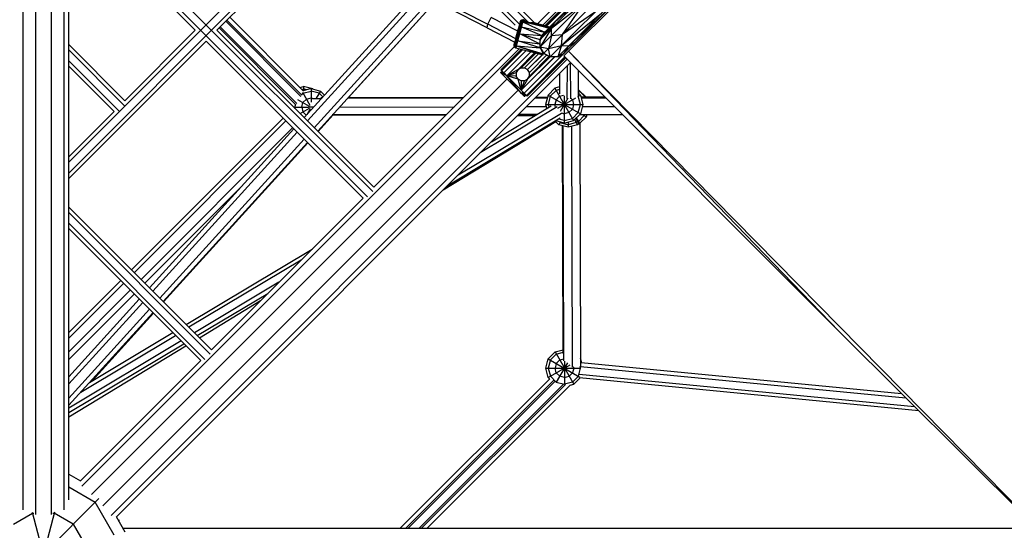
# Model space of a CAD drawing. Units: centimetres. Extents: x -2000 to 2000, y -1921 to 3879.
# Drawn here: x -3 to 113, y -174 to -114 of the extents above; entities that cross this region are included whole.
import ezdxf

# ---------------------------------------------------------------- set-up
doc = ezdxf.new("R2010")
doc.units = ezdxf.units.CM
doc.header["$MEASUREMENT"] = 0
doc.layers.add('InterSystem-dimension', color=7, linetype='Continuous')
doc.layers.add('LINARIUM_Nr_Pióra__7', color=7, linetype='Continuous')
doc.styles.add('GENERATED_STYLE_1', font='arial.ttf')
doc.dimstyles.new('GENERATED_STYLE__6', dxfattribs={"dimtxt": 60, "dimasz": 30.4, "dimexe": 0.18, "dimexo": 50, "dimgap": 0.09, "dimtad": 1, "dimdec": 3, "dimlfac": 0.01, "dimzin": 0, "dimdsep": 46, "dimtxsty": 'GENERATED_STYLE_1', "dimblk": 'ARROWHEAD_2', "dimblk1": 'ARROWHEAD_2', "dimblk2": 'ARROWHEAD_2', "dimcen": 0.09, "dimclrd": 7, "dimclre": 7, "dimclrt": 7, "dimadec": 0, "dimazin": 0, "dimtfac": 1, "dimtdec": 4, "dimtmove": 0, "dimatfit": 3, "dimfxl": 0, "dimtolj": 1, "dimtzin": 0, "dimarcsym": 0})

# ---------------------------------------------------------------- blocks, each defined once
blk = doc.blocks.new('*D21')
at = {"layer": 'InterSystem-dimension', "linetype": 'Continuous'}
for p, q in [((-1676.63, 1249.99), (-1676.63, 1269.55)), ((-1656.63, 1238.44), (-1696.63, 1261.54)), ((-1300.29, 1249.99), (-1706.63, 1249.99)), ((-1676.63, -1500.01), (-1676.63, 1249.99)), ((-1696.63, -1488.46), (-1656.63, -1511.56)), ((600.01, -1500.01), (-1706.63, -1500.01)), ((-1676.63, -1519.57), (-1676.63, -1500.01))]:
    blk.add_line(p, q, dxfattribs=at)
at = {"layer": 'InterSystem-dimension', "insert": (-1688.63, -250.36), "char_height": 60, "attachment_point": 7, "rotation": 90, "style": 'GENERATED_STYLE_1'}
blk.add_mtext('\\A1;{\\fArial CE|b0|i0|c238|p34;27,500}', dxfattribs=at)
blk = doc.blocks.new('ARROWHEAD_2')
at = {"color": 0, "linetype": 'Continuous', "lineweight": 0}
for p, q in [((-0.3781, -0.655), (0.3781, 0.655)), ((0, 0), (-1, 0))]:
    blk.add_line(p, q, dxfattribs=at)

msp = doc.modelspace()

# ---------------------------------------------------------------- linework, layer by layer
at = {"layer": 'LINARIUM_Nr_Pióra__7', "linetype": 'Continuous'}
for p, q in [((-2.4279, -9.6591), (-2.4414, -171.5507)), ((-0.9279, -9.6592), (-0.9415, -172.1062)), ((0.9262, -9.6593), (0.9126, -172.1063)), ((2.4262, -9.6595), (2.4127, -171.5511)), ((2.9857, -170.3926), (2.9992, -9.4218)), ((56.7351, -122.4403), (122.4308, -56.7556)), ((114.4202, -58.9288), (58.9096, -114.43)), ((117.7888, -58.9929), (58.9731, -117.7986)), ((115.2752, -59.1233), (59.0444, -115.3447)), ((59.161, -114.4997), (114.4898, -59.1802)), ((59.2976, -114.5376), (114.4931, -59.192)), ((59.9213, -114.7872), (116.0297, -58.6883)), ((57.2274, -114.0893), (2.995, -59.866)), ((114.5309, -59.3286), (59.3094, -114.5409)), ((59.3418, -114.5499), (114.6341, -59.7008)), ((114.6432, -59.7339), (59.7147, -114.6533)), ((56.1821, -114.3169), (2.9949, -61.1385)), ((61.3939, -118.0482), (118.0379, -61.4137)), ((61.4271, -117.7278), (117.6579, -61.5064)), ((61.9847, -116.8509), (118.0931, -60.752)), ((59.9365, -115.6441), (104.8618, -70.7264)), ((61.1278, -116.8356), (106.0531, -71.9178)), ((55.6429, -114.4141), (38.3487, -97.1228)), ((38.8502, -134.0372), (2.9918, -98.1847)), ((38.2138, -134.6735), (2.9917, -99.4573)), ((2.9889, -131.8521), (30.7575, -104.0789)), ((2.9891, -130.5791), (29.8944, -103.6692)), ((20.4604, -115.0141), (30.0409, -105.432)), ((49.1803, -105.4072), (57.9341, -114.1596)), ((9.6056, -106.7065), (17.9148, -115.0143)), ((66.4612, -106.0696), (58.2752, -114.2541)), ((44.1555, -110.5702), (30.7626, -125.3146)), ((44.6772, -110.8318), (31.1605, -125.7124)), ((45.7205, -111.3549), (31.9563, -126.5081)), ((46.3616, -111.2106), (52.4126, -114.3049)), ((63.7792, -110.93), (60.3365, -114.0527)), ((46.242, -111.6166), (32.3542, -126.9059)), ((46.27, -111.631), (36.0035, -122.9652)), ((52.3587, -114.7445), (46.2197, -111.6052)), ((59.9213, -114.7872), (63.8423, -111.739)), ((61.2566, -115.5156), (63.8423, -111.739)), ((61.9847, -116.8509), (66.5118, -112.644)), ((21.6497, -113.8246), (30.4457, -122.6221)), ((21.9793, -113.495), (30.6933, -122.2105)), ((52.4126, -114.3049), (52.8166, -113.5016)), ((55.9656, -115.1245), (52.8166, -113.5016)), ((56.4734, -113.8094), (55.614, -117.0158)), ((55.8074, -116.8735), (56.6287, -113.8094)), ((56.2852, -114.0876), (56.4734, -113.8094)), ((56.4734, -113.8094), (56.3389, -113.887)), ((56.5698, -114.0294), (56.4734, -113.8094)), ((56.4734, -113.8094), (56.6287, -113.8094)), ((56.7431, -113.8578), (56.6287, -113.8094)), ((56.7012, -113.8288), (56.6287, -113.8094)), ((56.7431, -113.8578), (56.7012, -113.8288)), ((61.1278, -116.8356), (65.8426, -112.9937)), ((65.0336, -112.9305), (61.2566, -115.5156)), ((20.7267, -114.7478), (29.7544, -123.777)), ((20.8586, -114.6158), (29.8926, -123.6513)), ((21.5178, -113.9566), (30.3852, -122.8255)), ((52.3587, -114.7445), (52.4126, -114.3049)), ((52.3587, -114.7445), (55.6173, -116.424)), ((55.7274, -116.0133), (52.4126, -114.3049)), ((56.2127, -114.2027), (55.5849, -116.5449)), ((55.5901, -116.6808), (56.2852, -114.0876)), ((55.7435, -115.9533), (56.0542, -114.7942)), ((56.1383, -114.6356), (55.8988, -115.3738)), ((56.0437, -115.4126), (56.1383, -114.6356)), ((56.08, -114.6977), (56.1383, -114.6356)), ((56.2127, -114.2027), (56.1383, -114.6356)), ((56.1383, -114.6356), (56.2586, -114.611)), ((56.1886, -115.4515), (56.2586, -114.611)), ((56.3389, -113.887), (56.2127, -114.2027)), ((56.2613, -114.0215), (56.2127, -114.2027)), ((56.2127, -114.2027), (56.2852, -114.0876)), ((56.2586, -114.611), (56.5698, -114.0294)), ((56.2586, -114.611), (56.2852, -114.0876)), ((56.2586, -114.611), (56.4087, -114.6304)), ((56.2613, -114.0215), (56.3389, -113.887)), ((56.4159, -114.0242), (56.2852, -114.0876)), ((56.4087, -114.6304), (59.1085, -115.2338)), ((56.4087, -114.6304), (58.8047, -115.6209)), ((56.4159, -114.0242), (56.5698, -114.0294)), ((56.7431, -113.8578), (56.5698, -114.0294)), ((56.863, -113.9327), (56.5698, -114.0294)), ((56.5698, -114.0294), (57.0468, -114.026)), ((59.6183, -114.7708), (56.5698, -114.0294)), ((57.274, -114.1057), (56.5698, -114.0294)), ((56.5698, -114.0294), (59.1085, -115.2338)), ((56.7431, -113.8578), (56.863, -113.9327)), ((56.863, -113.9327), (57.0468, -114.026)), ((57.274, -114.1057), (57.0468, -114.026)), ((57.274, -114.1057), (57.5107, -114.1503)), ((59.623, -114.7661), (57.274, -114.1057)), ((57.7165, -114.1615), (57.5107, -114.1503)), ((57.5107, -114.1503), (59.6242, -114.765)), ((57.8577, -114.1565), (57.7165, -114.1615)), ((57.7165, -114.1615), (59.6269, -114.7622)), ((57.7165, -114.1615), (59.7294, -114.6598)), ((57.9085, -114.1525), (57.8577, -114.1565)), ((57.8577, -114.1565), (59.7307, -114.6585)), ((59.7313, -114.6579), (57.9085, -114.1525)), ((59.9213, -114.7872), (58.6081, -116.9722)), ((60.3365, -114.0527), (58.6082, -116.1)), ((59.9213, -114.7872), (58.6082, -116.1)), ((59.9213, -114.7872), (60.3365, -114.0527)), ((59.9365, -115.6441), (59.9213, -114.7872)), ((17.9148, -115.0143), (9.607, -123.3235)), ((20.4604, -115.0141), (38.9894, -133.54)), ((55.7176, -116.0499), (55.5364, -116.7261)), ((55.737, -116.1328), (55.5849, -116.5449)), ((55.6716, -116.801), (55.737, -116.1328)), ((55.7176, -116.0499), (55.7435, -115.9533)), ((55.7176, -116.0499), (55.737, -116.1328)), ((55.8988, -115.3738), (55.737, -116.1328)), ((55.737, -116.1328), (55.8288, -116.2142)), ((55.8288, -116.2142), (55.9376, -115.3842)), ((55.8288, -116.2142), (56.1886, -115.4515)), ((55.8988, -115.3738), (55.9376, -115.3842)), ((55.9247, -115.3807), (55.9247, -115.3807)), ((56.0437, -115.4126), (55.9376, -115.3842)), ((56.0437, -115.4126), (58.6034, -116.0987)), ((58.5387, -116.6131), (56.1886, -115.4515)), ((56.1886, -115.4515), (58.8047, -115.6209)), ((58.6034, -116.0987), (58.5387, -116.6131)), ((58.6034, -116.0987), (58.8047, -115.6209)), ((58.6081, -116.9722), (59.9365, -115.6441)), ((58.6081, -116.9722), (58.6082, -116.1)), ((59.0444, -115.3447), (58.6082, -116.1)), ((58.7872, -115.6624), (58.8441, -115.5707)), ((59.1085, -115.2338), (58.8047, -115.6209)), ((59.1784, -115.1894), (59.0155, -115.3523)), ((59.1106, -115.2325), (59.106, -115.237)), ((59.1085, -115.2338), (59.2365, -115.1526)), ((59.9365, -115.6441), (59.6023, -117.1696)), ((59.9365, -115.6441), (61.2566, -115.5156)), ((61.1278, -116.8356), (61.2566, -115.5156)), ((2.9889, -132.4886), (19.1877, -116.287)), ((9.607, -123.3235), (2.9902, -116.7078)), ((56.1423, -117.1969), (4.5468, -168.7838)), ((37.7165, -134.8126), (19.1877, -116.287)), ((55.577, -116.9519), (38.9878, -133.5384)), ((53.9776, -119.6823), (56.3967, -117.2637)), ((54.0723, -119.7771), (56.5411, -117.3016)), ((56.5467, -117.3031), (54.0723, -119.7771)), ((56.5622, -117.3071), (54.0723, -119.7771)), ((55.5363, -116.8813), (55.5849, -116.5449)), ((55.5363, -116.8813), (55.5901, -116.6808)), ((55.5363, -116.8813), (55.5364, -116.7261)), ((55.6716, -116.801), (55.5363, -116.8813)), ((55.5363, -116.8813), (55.614, -117.0158)), ((55.5364, -116.7261), (55.6298, -116.3776)), ((55.5849, -116.5449), (55.5901, -116.6808)), ((55.5881, -116.5329), (55.5881, -116.5329)), ((55.6716, -116.801), (55.5901, -116.6808)), ((55.614, -117.0158), (55.7485, -117.0935)), ((55.6716, -116.801), (55.8074, -116.8735)), ((55.6716, -116.801), (55.7485, -117.0935)), ((55.8074, -116.8735), (55.7485, -117.0935)), ((55.7485, -117.0935), (58.9403, -117.9315)), ((55.8074, -116.8735), (55.8288, -116.2142)), ((55.8074, -116.8735), (58.9403, -117.9315)), ((55.8074, -116.8735), (58.975, -117.8022)), ((55.8074, -116.8735), (58.6082, -117.1004)), ((55.9685, -116.2725), (55.8288, -116.2142)), ((58.6082, -117.1004), (55.9685, -116.2725)), ((55.9685, -116.2725), (58.5387, -116.6131)), ((58.5387, -116.6131), (58.6082, -117.1004)), ((58.5443, -116.5685), (58.5478, -116.6764)), ((58.5498, -116.525), (58.6081, -116.4666)), ((58.6081, -116.4242), (58.5558, -116.4771)), ((58.5969, -117.0207), (58.6216, -116.9957)), ((58.6301, -117.0103), (58.5997, -117.0407)), ((58.6094, -117.1026), (58.6076, -117.0962)), ((59.0442, -117.7276), (58.6081, -116.9722)), ((58.6081, -116.9722), (59.6023, -117.1696)), ((58.6082, -117.1004), (58.975, -117.8022)), ((58.6835, -117.1029), (58.635, -117.1516)), ((58.6368, -117.1551), (58.6856, -117.1064)), ((58.642, -117.165), (58.6912, -117.1162)), ((59.6023, -117.1696), (61.1278, -116.8356)), ((59.7995, -118.1638), (59.6023, -117.1696)), ((61.1278, -116.8356), (59.7995, -118.1638)), ((61.1278, -116.8356), (60.6717, -118.1639)), ((60.6717, -118.1639), (61.9847, -116.8509)), ((61.1278, -116.8356), (61.9847, -116.8509)), ((61.4271, -117.7278), (61.9847, -116.8509)), ((61.9847, -116.8509), (62.7193, -116.4358)), ((2.9902, -117.3441), (9.6071, -123.9599)), ((7.9789, -172.2164), (61.775, -118.4293)), ((56.9568, -117.4107), (54.3311, -120.0359)), ((57.4928, -117.5514), (54.6846, -120.3895)), ((54.6846, -120.3895), (57.5169, -117.5578)), ((55.9928, -119.6472), (57.9513, -117.6718)), ((57.9649, -117.6754), (55.9928, -119.6472)), ((58.0817, -117.706), (56.3515, -119.4401)), ((56.3515, -119.4401), (58.085, -117.7069)), ((56.3515, -119.4401), (58.0941, -117.7093)), ((60.3475, -118.1638), (56.3815, -122.0867)), ((56.3815, -122.0867), (60.3051, -118.1638)), ((58.413, -117.793), (56.7656, -119.4402)), ((61.5019, -118.1562), (56.9939, -122.6991)), ((61.5197, -118.174), (56.9939, -122.6991)), ((57.0886, -122.7939), (61.6079, -118.2622)), ((57.0886, -122.7939), (61.6144, -118.2688)), ((57.1241, -120.7786), (59.7614, -118.1418)), ((57.1241, -120.7786), (59.776, -118.1502)), ((57.1242, -119.6473), (58.8487, -117.9074)), ((58.8611, -117.9107), (57.1242, -119.6473)), ((59.3909, -117.9279), (57.3312, -120.0059)), ((59.4028, -117.9347), (57.3312, -120.0059)), ((57.3312, -120.42), (59.6556, -118.0807)), ((57.3312, -120.42), (59.6653, -118.0863)), ((59.6688, -118.0884), (57.3312, -120.42)), ((58.8371, -117.369), (58.779, -117.4271)), ((58.9403, -117.9315), (58.975, -117.8022)), ((58.9674, -117.7877), (59.0378, -117.7166)), ((59.0442, -117.7276), (59.7995, -118.1638)), ((60.6717, -118.1639), (59.7995, -118.1638)), ((60.6717, -118.1639), (61.4271, -117.7278)), ((93.8668, -150.5266), (61.3939, -118.0482)), ((124.9114, -181.418), (61.9381, -117.5041)), ((93.8668, -150.5266), (61.9381, -117.5041)), ((2.99, -119.253), (8.3343, -124.5964)), ((2.9901, -118.6167), (8.9707, -124.5964)), ((8.6095, -172.3961), (62.1801, -118.8345)), ((55.9928, -119.6472), (54.6846, -120.3895)), ((55.9928, -119.6472), (55.7857, -120.0058)), ((55.9928, -119.6472), (56.3515, -119.4401)), ((56.3515, -119.4401), (56.7656, -119.4402)), ((56.7656, -119.4402), (57.1242, -119.6473)), ((57.3312, -120.0059), (57.1242, -119.6473)), ((61.8018, -123.0523), (61.8133, -119.2012)), ((62.1616, -118.853), (62.1736, -123.1079)), ((5.6851, -169.7668), (54.7008, -120.7593)), ((53.9422, -120.0005), (54.119, -119.8238)), ((54.1663, -119.8712), (53.9422, -120.0005)), ((53.9422, -120.0005), (56.7704, -122.8292)), ((53.9776, -119.6823), (57.0886, -122.7939)), ((53.9895, -120.0479), (54.1663, -119.8712)), ((53.9895, -120.0479), (54.2957, -120.0006)), ((54.2957, -120.0006), (54.1189, -120.1773)), ((54.4725, -120.1774), (54.1189, -120.1773)), ((54.4725, -120.1774), (54.2957, -120.3541)), ((56.4169, -122.4756), (54.4725, -120.1774)), ((54.6846, -120.3895), (55.7857, -120.0058)), ((55.9927, -120.7785), (54.6846, -120.3895)), ((55.7857, -120.4199), (54.6846, -120.3895)), ((55.7857, -120.0058), (55.7857, -120.4199)), ((55.9927, -120.7785), (55.7857, -120.4199)), ((56.3513, -120.9856), (55.9927, -120.7785)), ((56.3815, -122.0867), (55.9927, -120.7785)), ((57.1241, -120.7786), (56.3815, -122.0867)), ((57.1241, -120.7786), (56.7655, -120.9857)), ((57.1241, -120.7786), (57.3312, -120.42)), ((57.3312, -120.42), (57.3312, -120.0059)), ((60.8901, -120.1242), (60.883, -122.5132)), ((63.0845, -119.7391), (63.0936, -122.9746)), ((30.2478, -121.7649), (30.6807, -121.6489)), ((30.4802, -121.9974), (30.6806, -121.9437)), ((31.5752, -121.897), (30.6324, -122.1496)), ((30.6807, -121.6489), (30.6806, -122.1367)), ((31.0407, -122.0402), (30.6806, -121.9437)), ((31.7806, -121.9438), (30.6807, -121.6489)), ((31.5752, -121.897), (31.5751, -123.4938)), ((31.5752, -121.897), (32.6752, -122.1919)), ((31.7765, -121.951), (31.7806, -121.9438)), ((31.7806, -121.9438), (31.792, -121.9551)), ((56.7655, -120.9857), (56.3513, -120.9856)), ((56.3513, -120.9856), (56.3815, -122.0867)), ((56.3815, -122.0867), (56.7655, -120.9857)), ((60.3489, -121.8526), (59.5436, -122.6578)), ((60.8854, -121.7089), (60.3489, -121.8526)), ((60.3489, -121.8526), (62.5486, -125.6633)), ((6.996, -171.078), (56.0118, -122.0705)), ((30.6226, -122.4469), (30.4145, -122.655)), ((30.5473, -122.3166), (31.4289, -123.8439)), ((30.6226, -122.4469), (31.5752, -122.1918)), ((31.0251, -123.1443), (31.5752, -122.997)), ((32.5278, -122.4471), (31.5752, -122.1918)), ((31.5752, -122.997), (31.8391, -123.0678)), ((31.7262, -123.0757), (32.799, -123.0727)), ((32.6752, -122.1919), (32.1869, -123.0375)), ((32.5278, -122.4471), (32.9677, -122.887)), ((32.6752, -122.1919), (33.1593, -122.676)), ((32.8888, -122.9739), (32.7318, -122.9744)), ((49.5021, -123.0257), (35.8438, -123.0641)), ((35.9336, -122.9654), (49.601, -122.9269)), ((56.5936, -122.2989), (56.4169, -122.4756)), ((56.4169, -122.4756), (56.7704, -122.4757)), ((56.5936, -122.6524), (56.7704, -122.4757)), ((56.5936, -122.6524), (56.8998, -122.6051)), ((56.723, -122.7818), (56.8998, -122.6051)), ((56.723, -122.7818), (56.9472, -122.6524)), ((56.9472, -122.6524), (56.7704, -122.8292)), ((58.0121, -123.0018), (59.4524, -122.9978)), ((58.1109, -122.903), (59.4789, -122.8992)), ((59.5436, -122.6578), (59.2487, -123.7577)), ((59.7988, -122.8052), (59.5435, -123.7578)), ((59.5436, -122.6578), (63.3539, -124.8581)), ((60.4962, -122.1078), (59.7988, -122.8052)), ((60.4961, -123.2078), (60.8988, -122.8053)), ((60.8845, -122.0038), (60.4962, -122.1078)), ((60.6951, -124.1929), (62.8092, -122.9726)), ((60.8988, -122.8053), (61.3523, -122.6838)), ((61.8759, -123.0182), (60.9643, -124.5968)), ((61.4488, -122.7542), (61.4485, -125.9579)), ((62.4014, -123.208), (62.2501, -123.0567)), ((63.1733, -122.0727), (63.091, -122.0507)), ((63.0914, -122.172), (63.2575, -122.2166)), ((63.3541, -122.6581), (63.092, -122.396)), ((63.0988, -122.8054), (63.0931, -122.7998)), ((63.0932, -122.8087), (63.3541, -122.6581)), ((63.354, -123.7581), (63.0988, -122.8054)), ((63.1733, -122.0727), (63.1127, -122.1777)), ((63.1312, -122.4352), (63.2575, -122.2166)), ((63.1733, -122.0727), (63.9785, -122.8781)), ((63.2575, -122.2166), (63.9388, -122.8979)), ((63.3541, -122.6581), (63.6487, -123.7581)), ((63.3752, -122.7369), (63.535, -122.8967)), ((66.2497, -122.9048), (63.4179, -122.8964)), ((63.4443, -122.995), (66.3485, -123.0036)), ((63.9785, -122.8781), (63.9441, -122.8979)), ((63.9785, -122.8781), (63.9838, -122.8981)), ((8.6526, -124.9146), (9.9253, -123.6417)), ((29.5447, -124.0968), (31.2577, -124.097)), ((29.6698, -124.0969), (29.7689, -123.7273)), ((29.7156, -124.2677), (29.6698, -124.0969)), ((29.9814, -123.1768), (31.3564, -123.9707)), ((30.288, -124.84), (31.392, -124.2027)), ((30.4751, -124.0969), (30.6225, -123.5469)), ((30.4751, -124.0969), (30.6224, -124.6469)), ((30.6225, -123.5469), (31.0251, -123.1443)), ((31.4694, -124.2801), (31.0628, -124.9842)), ((31.8711, -124.0943), (31.2562, -124.096)), ((34.9159, -124.0857), (48.4801, -124.0476)), ((60.6152, -124.0412), (51.5415, -129.4713)), ((52.848, -128.165), (59.9047, -123.942)), ((56.9901, -124.0237), (59.3182, -124.0171)), ((59.2487, -123.7577), (59.3819, -124.2548)), ((59.2487, -123.7577), (63.6487, -123.7581)), ((59.5435, -123.7578), (59.6359, -124.1028)), ((60.4961, -123.2078), (60.3487, -123.7578)), ((60.4265, -124.0482), (60.3487, -123.7578)), ((62.5487, -123.758), (62.4013, -124.308)), ((62.4014, -123.208), (62.5487, -123.758)), ((63.0986, -124.7107), (63.354, -123.7581)), ((63.6487, -123.7581), (63.3539, -124.8581)), ((63.58, -124.0144), (67.3703, -124.0256)), ((8.3343, -124.5964), (2.9891, -129.9426)), ((28.285, -125.3827), (10.3937, -143.271)), ((30.6224, -124.6469), (31.0136, -125.0383)), ((31.575, -124.4144), (31.575, -124.4202)), ((32.3961, -126.9478), (34.1336, -125.0295)), ((47.4583, -125.0692), (34.0588, -125.0293)), ((47.557, -124.9706), (34.0777, -125.0085)), ((60.968, -125.4034), (47.6218, -133.3903)), ((48.9284, -132.084), (61.1263, -124.7842)), ((57.9688, -125.1005), (55.9191, -125.0944)), ((58.236, -124.9406), (56.0669, -124.9467)), ((61.1017, -124.7649), (61.4486, -124.8579)), ((61.9986, -124.7106), (61.4486, -124.8579)), ((61.4486, -125.6632), (62.4012, -125.408)), ((61.9986, -124.7106), (62.4013, -124.308)), ((62.4012, -125.408), (63.0986, -124.7107)), ((62.5486, -125.6633), (63.3539, -124.8581)), ((62.7985, -125.4133), (63.173, -126.062)), ((62.8647, -125.3472), (63.2572, -126.0271)), ((63.1098, -125.7718), (63.8073, -125.0745)), ((63.2572, -126.0271), (64.0625, -125.2219)), ((63.2781, -124.9339), (68.2934, -124.9488)), ((63.5652, -124.9347), (64.0625, -125.2219)), ((63.8445, -124.9356), (63.8073, -125.0745)), ((64.0625, -125.2219), (64.139, -124.9364)), ((28.6146, -125.7123), (10.7233, -143.6006)), ((29.4058, -126.5034), (11.5145, -144.3917)), ((60.4522, -125.8072), (47.1471, -133.865)), ((60.3927, -125.7476), (60.8042, -126.1592)), ((61.4485, -125.9579), (60.4766, -125.6974)), ((60.9912, -125.8353), (60.8042, -126.1592)), ((61.9041, -126.4541), (60.8042, -126.1592)), ((61.4486, -125.6632), (60.8168, -125.4938)), ((60.8433, -125.7957), (60.9516, -125.904)), ((60.9516, -125.904), (61.9042, -126.1593)), ((61.3101, -153.1445), (61.2345, -126.2746)), ((61.4111, -154.0153), (61.3332, -126.301)), ((61.4485, -125.9579), (62.5486, -125.6633)), ((61.9042, -125.8359), (61.9041, -126.4541)), ((63.0042, -126.1594), (61.9041, -126.4541)), ((62.8568, -125.9041), (61.9042, -126.1593)), ((62.432, -154.7285), (62.3522, -126.334)), ((62.6559, -125.556), (63.0042, -126.1594)), ((62.8568, -125.9041), (62.9282, -125.8328)), ((63.0256, -125.8067), (62.9282, -125.8328)), ((63.0755, -126.0881), (63.0042, -126.1594)), ((63.0424, -125.7899), (63.0256, -125.8067)), ((63.1098, -125.7718), (63.0424, -125.7899)), ((63.0755, -126.0881), (63.173, -126.062)), ((63.173, -126.062), (63.1898, -126.0451)), ((63.1898, -126.0451), (63.2572, -126.0271)), ((63.2717, -126.0126), (63.3525, -154.729)), ((12.5205, -145.3975), (29.551, -126.6485)), ((29.9489, -127.0463), (12.9184, -145.7953)), ((13.7142, -146.591), (30.7447, -127.842)), ((31.1426, -128.2398), (14.1121, -146.9888)), ((31.1862, -128.2835), (14.1807, -147.0574)), ((23.2907, -133.5405), (11.9761, -144.8532)), ((2.9886, -135.8672), (19.8252, -152.7009)), ((37.7149, -134.811), (19.8236, -152.6993)), ((19.686, -153.1982), (2.9886, -136.5035)), ((19.0496, -153.8345), (2.9884, -137.7761)), ((18.5523, -153.9736), (2.9884, -138.4124)), ((16.8385, -149.7148), (31.7098, -140.8151)), ((30.4033, -142.1214), (17.1666, -150.0428)), ((9.4504, -144.8733), (2.9873, -151.3353)), ((9.1208, -144.5437), (2.9874, -150.6761)), ((27.7902, -144.7341), (17.8229, -150.699)), ((10.7032, -146.1259), (2.9871, -153.8407)), ((10.2416, -145.6644), (2.9872, -152.9176)), ((18.151, -151.027), (26.4836, -146.0404)), ((2.9869, -155.8931), (11.3089, -146.7314)), ((11.7068, -147.1293), (2.9869, -156.7291)), ((18.3991, -151.2751), (25.6246, -146.8992)), ((12.9004, -148.3227), (2.9866, -159.2369)), ((2.9867, -158.401), (12.5025, -147.9249)), ((5.7782, -156.3338), (12.9708, -148.3931)), ((4.3959, -157.6854), (15.5741, -150.9959)), ((5.4397, -156.5364), (15.2459, -150.6678)), ((124.9113, -181.4179), (93.8668, -150.5266)), ((16.2303, -151.652), (2.9866, -159.5777)), ((2.9866, -160.1021), (16.5584, -151.9801)), ((2.9865, -160.6092), (16.8136, -152.2353)), ((59.5524, -153.75), (60.3577, -152.9448)), ((60.505, -153.2001), (59.8076, -153.8974)), ((60.3577, -152.9448), (61.3088, -152.69)), ((60.3577, -152.9448), (62.5574, -156.7555)), ((60.505, -153.2001), (61.3096, -152.9845)), ((18.5507, -153.972), (4.3672, -168.1531)), ((59.2575, -154.85), (59.5524, -153.75)), ((59.5522, -155.95), (62.126, -154.4643)), ((59.8076, -153.8974), (59.5523, -154.85)), ((59.5524, -153.75), (63.2863, -155.9062)), ((60.5049, -154.3001), (60.3575, -154.85)), ((61.8103, -154.2392), (60.4907, -156.5245)), ((60.5049, -154.3001), (60.9076, -153.8975)), ((60.9076, -153.8975), (61.3908, -153.768)), ((61.4576, -154.0367), (61.4574, -156.8063)), ((63.3629, -153.7503), (63.3497, -153.7371)), ((63.3629, -153.7503), (63.3497, -153.7579)), ((63.3629, -153.7503), (63.4931, -154.2364)), ((101.2529, -157.8762), (63.4587, -154.2331)), ((59.5522, -155.95), (59.2575, -154.85)), ((59.2575, -154.85), (63.415, -154.8503)), ((59.5523, -154.85), (59.8074, -155.8026)), ((60.5048, -155.4001), (60.3575, -154.85)), ((60.5048, -155.4001), (60.9074, -155.8027)), ((62.0074, -155.8028), (62.4101, -155.4002)), ((62.5575, -154.8502), (62.4101, -155.4002)), ((62.5106, -154.675), (62.5575, -154.8502)), ((63.1074, -155.8029), (63.3628, -154.8503)), ((63.2239, -155.5667), (102.762, -159.3779)), ((63.3628, -154.8503), (63.3173, -154.6807)), ((63.3689, -154.6765), (101.7559, -158.3767)), ((59.7414, -156.1038), (42.062, -173.7802)), ((60.2187, -156.2857), (42.7212, -173.7803)), ((60.3704, -156.398), (42.9851, -173.7803)), ((61.3394, -156.7474), (44.3035, -173.7804)), ((61.574, -156.7767), (44.5674, -173.7804)), ((59.5522, -155.95), (59.7237, -156.1215)), ((60.5048, -156.5001), (59.8074, -155.8026)), ((60.5048, -156.5001), (61.4574, -156.7554)), ((61.4574, -155.9501), (60.9074, -155.8027)), ((61.4574, -155.9501), (62.0074, -155.8028)), ((62.41, -156.5002), (61.4574, -156.7554)), ((62.1436, -156.8663), (62.5574, -156.7555)), ((62.41, -156.5002), (63.1074, -155.8029)), ((62.5574, -156.7555), (63.288, -156.025)), ((103.2651, -159.8785), (63.2466, -156.021)), ((62.179, -156.831), (45.2266, -173.7805)), ((2.986, -167.3554), (4.3672, -168.1531)), ((2.9858, -168.8497), (6.1094, -170.6535)), ((-7.0865, -183.8472), (6.5162, -170.2468)), ((8.3505, -174.536), (6.1094, -170.6535)), ((1.3061, -171.8484), (-2.6038, -186.4357)), ((-1.335, -171.8482), (2.5726, -186.4362)), ((-3.5501, -173.2409), (-1.3085, -171.947)), ((-1.3085, -171.947), (-1.1394, -171.947)), ((1.1105, -171.9472), (1.2797, -171.9472)), ((3.521, -173.2415), (1.2797, -171.9472)), ((9.6447, -174.1893), (8.6095, -172.3961)), ((8.8384, -172.7926), (8.992, -172.7926)), ((8.9428, -172.9735), (8.9428, -172.7926)), ((3.521, -173.2415), (4.8149, -175.483)), ((117.2421, -173.7865), (9.4069, -173.7775))]:
    msp.add_line(p, q, dxfattribs=at)

# ---------------------------------------------------------------- dimensions: what is measured, and where the dimension line sits
at = {"layer": 'InterSystem-dimension', "linetype": 'Continuous'}
dim = msp.add_linear_dim(base=(-1676.6309, 1249.9899), p1=(650.0101, -1500.0101), p2=(-1250.2899, 1249.9899), angle=90, dimstyle='GENERATED_STYLE__6', dxfattribs=at)
dim.commit()
dim.dimension.update_dxf_attribs({"geometry": '*D21', "text_midpoint": (-1718.6309, -125.0101), "dimtype": 160, "text_rotation": 90})

doc.saveas('drawing.dxf')
